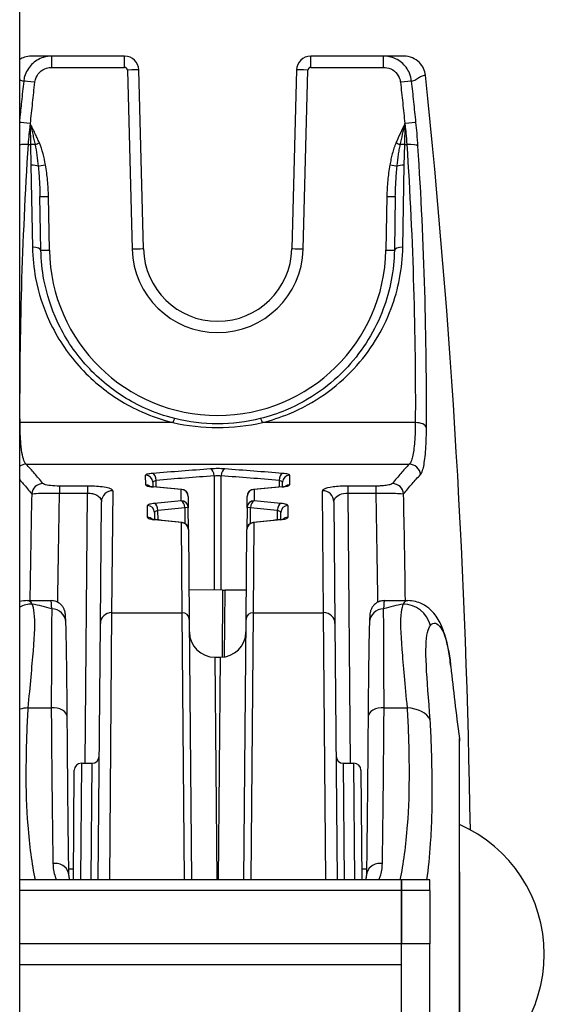
# Model space of a CAD drawing. Units: millimetres. Extents: x -3306 to 594238, y -37927 to -21230.
# Drawn here: x 14395 to 14432, y -31061 to -30992 of the extents above; entities that cross this region are included whole.
import ezdxf

# ---------------------------------------------------------------- set-up
doc = ezdxf.new("R2010")
doc.units = ezdxf.units.MM
doc.header["$LTSCALE"] = 5
doc.layers.add('system', color=120, linetype='Continuous', lineweight=25)

msp = doc.modelspace()

# ---------------------------------------------------------------- linework, layer by layer
at = {"layer": 'system'}
for p, q in [((14395.059, -31105.648), (14395.059, -30125.851)), ((14397.328, -30994.201), (14395.879, -30994.201)), ((14397.328, -30994.994), (14397.328, -30994.201)), ((14402.48, -30994.201), (14397.328, -30994.201)), ((14402.48, -30994.994), (14402.48, -30994.201)), ((14415.639, -30994.994), (14415.639, -30994.201)), ((14420.791, -30994.201), (14415.639, -30994.201)), ((14422.239, -30994.201), (14420.791, -30994.201)), ((14420.791, -30994.994), (14420.791, -30994.201)), ((14397.328, -30994.994), (14402.48, -30994.994)), ((14402.68, -30995.189), (14403.011, -31007.852)), ((14403.811, -31007.838), (14403.48, -30995.175)), ((14414.639, -30995.175), (14414.308, -31007.838)), ((14415.107, -31007.852), (14415.439, -30995.189)), ((14415.639, -30994.994), (14420.791, -30994.994)), ((14395.807, -30999.076), (14395.833, -31000.446)), ((14422.285, -31000.446), (14422.312, -30999.076)), ((14395.679, -31000.446), (14395.833, -31000.446)), ((14395.833, -31000.446), (14395.859, -31001.911)), ((14422.26, -31001.911), (14422.285, -31000.446)), ((14422.285, -31000.446), (14422.44, -31000.446)), ((14395.859, -31001.911), (14395.961, -31007.721)), ((14422.157, -31007.721), (14422.26, -31001.911)), ((14396.561, -31007.919), (14396.495, -31004.123)), ((14397.161, -31007.914), (14397.095, -31004.118)), ((14421.024, -31004.118), (14420.958, -31007.914)), ((14421.624, -31004.123), (14421.558, -31007.919)), ((14405.897, -31020.112), (14395.083, -31020.112)), ((14423.036, -31020.112), (14412.222, -31020.112)), ((14395.509, -31023.051), (14422.61, -31023.051)), ((14403.974, -31024.524), (14403.968, -31023.829)), ((14404.721, -31024.671), (14404.717, -31024.199)), ((14408.809, -31023.879), (14408.809, -31031.947)), ((14409.309, -31031.951), (14409.309, -31023.879)), ((14413.402, -31024.199), (14413.398, -31024.671)), ((14414.151, -31023.829), (14414.145, -31024.524)), ((14397.876, -31024.603), (14397.876, -31025.093)), ((14399.847, -31024.603), (14397.876, -31024.603)), ((14399.847, -31024.603), (14399.847, -31025.093)), ((14404.468, -31024.32), (14404.471, -31024.649)), ((14406.484, -31025.641), (14406.477, -31024.838)), ((14411.642, -31024.838), (14411.635, -31025.641)), ((14413.648, -31024.649), (14413.651, -31024.32)), ((14418.272, -31024.603), (14418.272, -31025.093)), ((14420.243, -31024.603), (14418.272, -31024.603)), ((14420.243, -31024.603), (14420.243, -31025.093)), ((14397.876, -31025.093), (14399.847, -31025.093)), ((14399.679, -31044.201), (14399.847, -31025.093)), ((14401.639, -31024.927), (14401.563, -31033.553)), ((14406.977, -31025.328), (14406.984, -31026.129)), ((14411.135, -31026.129), (14411.142, -31025.328)), ((14416.555, -31033.553), (14416.48, -31024.927)), ((14418.272, -31025.093), (14420.243, -31025.093)), ((14418.272, -31025.093), (14418.44, -31044.201)), ((14400.763, -31034.318), (14400.839, -31025.71)), ((14404.099, -31026.816), (14404.092, -31025.981)), ((14406.734, -31026.129), (14406.744, -31027.245)), ((14406.997, -31027.676), (14406.984, -31026.129)), ((14411.135, -31026.129), (14411.121, -31027.676)), ((14411.375, -31027.245), (14411.385, -31026.129)), ((14414.027, -31025.981), (14414.02, -31026.816)), ((14417.28, -31025.71), (14417.355, -31034.318)), ((14404.592, -31026.469), (14404.596, -31026.967)), ((14404.846, -31026.995), (14404.84, -31026.318)), ((14413.279, -31026.318), (14413.273, -31026.995)), ((14413.523, -31026.967), (14413.527, -31026.469)), ((14406.553, -31033.553), (14406.497, -31027.19)), ((14406.997, -31027.676), (14407.053, -31034.031)), ((14411.066, -31034.031), (14411.121, -31027.676)), ((14411.621, -31027.19), (14411.566, -31033.553)), ((14409.41, -31031.952), (14407.035, -31031.931)), ((14409.41, -31031.952), (14409.368, -31036.697)), ((14409.41, -31031.952), (14409.556, -31031.953)), ((14409.556, -31031.953), (14409.514, -31036.683)), ((14411.084, -31031.967), (14409.556, -31031.953)), ((14395.619, -31032.701), (14397.28, -31032.701)), ((14420.839, -31032.701), (14422.5, -31032.701)), ((14401.563, -31033.553), (14401.404, -31052.451)), ((14401.563, -31033.553), (14406.553, -31033.553)), ((14406.715, -31052.451), (14406.553, -31033.553)), ((14411.566, -31033.553), (14411.404, -31052.451)), ((14411.566, -31033.553), (14416.555, -31033.553)), ((14416.715, -31052.451), (14416.555, -31033.553)), ((14400.605, -31052.451), (14400.763, -31034.318)), ((14407.053, -31034.031), (14407.214, -31052.451)), ((14410.905, -31052.451), (14411.066, -31034.031)), ((14417.355, -31034.318), (14417.514, -31052.451)), ((14408.861, -31036.701), (14409.01, -31052.451)), ((14408.861, -31036.701), (14409.258, -31036.701)), ((14409.109, -31052.451), (14409.258, -31036.701)), ((14426.159, -31074.46), (14426.159, -31042.577)), ((14399.423, -31044.201), (14399.354, -31052.451)), ((14399.423, -31044.201), (14400.182, -31044.201)), ((14400.107, -31052.451), (14400.182, -31044.201)), ((14417.937, -31044.201), (14418.012, -31052.451)), ((14417.937, -31044.201), (14418.696, -31044.201)), ((14418.765, -31052.451), (14418.696, -31044.201)), ((14398.855, -31052.451), (14398.923, -31044.696)), ((14419.196, -31044.696), (14419.264, -31052.451)), ((14398.862, -31051.701), (14398.531, -31051.701)), ((14419.588, -31051.701), (14419.257, -31051.701)), ((14422.059, -31052.451), (14395.059, -31052.451)), ((14422.059, -31052.451), (14422.059, -31053.209)), ((14422.059, -31053.209), (14422.059, -31052.451)), ((14424.059, -31052.451), (14422.059, -31052.451)), ((14424.059, -31053.209), (14424.059, -31052.451)), ((14422.059, -31053.209), (14395.059, -31053.209)), ((14422.059, -31056.959), (14422.059, -31053.209)), ((14424.059, -31053.209), (14422.059, -31053.209)), ((14422.059, -31053.209), (14422.059, -31056.959)), ((14424.059, -31053.209), (14424.059, -31056.959)), ((14422.059, -31056.959), (14395.059, -31056.959)), ((14424.059, -31056.959), (14422.059, -31056.959)), ((14422.059, -31062.639), (14422.059, -31056.959)), ((14424.059, -31062.639), (14424.059, -31056.959)), ((14422.059, -31058.451), (14395.059, -31058.451))]:
    msp.add_line(p, q, dxfattribs=at)
for centre, radius, start, end in [((14402.48, -30995.201), 1, 1.5, 90), ((14415.639, -30995.201), 1, 90, 178.5), ((14409.059, -31007.706), 11.9, 181, 359), ((14409.059, -31007.694), 6.05, 181.5, 358.5), ((14409.059, -31007.701), 5.25, 181.5, 358.5), ((14406.477, -31025.332), 0.5, 0.5, 84.78876), ((14411.642, -31025.332), 0.5, 95.21124, 179.5), ((14406.497, -31027.681), 0.5, 0.5, 83.64596), ((14411.621, -31027.681), 0.5, 96.35404, 179.5), ((14408.861, -31034.901), 1.8, 180.5, 270), ((14409.258, -31034.901), 1.8, 270, 359.5), ((14425.159, -31042.577), 1, 0, 7.12516), ((14400.182, -31043.701), 0.5, 270, 359.5), ((14417.937, -31043.701), 0.5, 180.5, 270), ((14399.423, -31044.701), 0.5, 90, 179.5), ((14418.696, -31044.701), 0.5, 0.5, 90), ((14422.159, -31057.701), 10, 293.57818, 66.42182)]:
    msp.add_arc(centre, radius, start, end, dxfattribs=at)
for centre, major_axis, ratio, start_param, end_param in [((14402.48, -30995.194), (0.2, 0), 0.999962, 0.026181, 1.570796), ((14402.68, -30995.196), (0.8, 0.021), 0.008724, 0, 1.570568), ((14415.439, -30995.196), (-0.8, 0.021), 0.008723, 4.712627, 6.283185), ((14415.639, -30995.194), (-0.2, 0), 0.999962, 4.712389, 6.257005), ((14396.13, -30996.06), (-0.795, 0.087), 0.008675, 4.713336, 6.134999), ((14421.988, -30996.06), (0.795, 0.087), 0.008675, 0.148186, 1.569849), ((14395.821, -30998.967), (-0.796, 0.083), 0.00868, 4.713291, 5.988486), ((14422.298, -30998.967), (0.796, 0.083), 0.00868, 0.145545, 1.569894), ((14395.679, -31000.652), (0.798, -0.051), 0.256, 1.587099, 2.475357), ((14395.833, -31000.6), (-0.6, -0.01), 0.256448, 4.166658, 4.707913), ((14396.452, -31000.326), (0.551, 0.237), 0.00802, 4.113904, 4.708948), ((14421.667, -31000.326), (-0.551, 0.237), 0.00802, 1.574237, 2.169281), ((14422.285, -31000.6), (-0.6, 0.01), 0.256448, 4.716865, 5.25812), ((14422.44, -31000.652), (0.798, 0.051), 0.256, 0.149111, 1.554494), ((14395.859, -31002.076), (-0.6, -0.01), 0.274751, 3.686902, 4.707593), ((14396.882, -31001.887), (0.591, 0.106), 0.008589, 3.663737, 4.710847), ((14421.237, -31001.887), (0.591, -0.106), 0.008589, 4.713931, 5.761041), ((14422.26, -31002.076), (-0.6, 0.01), 0.274751, 4.717185, 5.737876), ((14397.095, -31004.113), (-0.6, -0.01), 0.008725, 0, 1.570644), ((14421.024, -31004.113), (0.6, -0.01), 0.008725, 4.712541, 6.283185), ((14395.961, -31007.929), (0.6, 0.01), 0.34737, 0, 1.564733), ((14397.161, -31007.909), (-0.6, -0.01), 0.008725, 0, 1.570644), ((14403.011, -31007.859), (0.8, 0.021), 0.008724, 0, 1.570568), ((14415.107, -31007.859), (-0.8, 0.021), 0.008724, 4.712617, 6.283185), ((14420.958, -31007.909), (0.6, -0.01), 0.008725, 4.712541, 6.283185), ((14422.157, -31007.929), (-0.6, 0.01), 0.34737, 4.718452, 6.283185), ((14405.897, -31020.413), (0.145, 0.582), 0.138881, 0, 1.061634), ((14412.222, -31020.413), (-0.145, 0.582), 0.138881, 5.221552, 6.283185), ((14395.083, -31020.514), (0.8, 0.004), 0.502299, 1.568314, 1.597337), ((14423.036, -31020.514), (0.8, -0.004), 0.502299, 0.151206, 1.573278), ((14395.509, -31023.845), (0.575, 0.556), 0.985044, 0.810118, 1.411073), ((14506.337, -31419.923), (-691.981, 6.053), 0.577985, 4.859218, 4.865195), ((14408.559, -31023.883), (-0.038, 0.499), 0.499405, 4.682909, 6.131027), ((14409.559, -31023.883), (0.038, 0.499), 0.499405, 0.152158, 1.600276), ((14311.782, -31419.923), (691.981, 6.053), 0.577985, 1.417991, 1.423967), ((14422.61, -31023.845), (-0.575, 0.556), 0.985044, 3.985262, 5.473067), ((14403.968, -31024.325), (0.5, 0.004), 0.990234, 0, 1.562155), ((14404.467, -31024.203), (-0.04, 0.498), 0.499325, 4.68116, 6.124116), ((14506.587, -31419.919), (-691.981, 6.037), 0.577262, 4.859199, 4.865176), ((14311.532, -31419.919), (691.981, 6.037), 0.577262, 1.41801, 1.423986), ((14413.652, -31024.203), (0.04, 0.498), 0.499325, 0.159069, 1.602025), ((14414.151, -31024.325), (-0.5, 0.004), 0.990234, 4.72103, 6.283185), ((14396.699, -31025.213), (0.628, 0.496), 0.981941, 0.911677, 2.393436), ((14403.974, -31025.018), (-0.5, -0.004), 0.988498, 4.071845, 4.703763), ((14404.475, -31025.151), (0.045, 0.498), 0.49792, 0, 0.177812), ((14305.226, -31419.923), (691.981, -6.053), 0.577985, 1.429006, 1.431929), ((14306.877, -32580.834), (-27.554, 1560.669), 0.86608, 6.189031, 6.190516), ((14406.477, -31025.332), (0.045, 0.498), 0.497851, 0, 0.181188), ((14406.477, -31025.332), (0.5, 0.004), 0.987712, 0, 1.562177), ((14411.642, -31025.332), (-0.5, 0.004), 0.987712, 4.721008, 6.283185), ((14511.235, -32580.735), (27.553, 1560.57), 0.86608, 0.092669, 0.094155), ((14411.642, -31025.332), (-0.045, 0.498), 0.497851, 6.101997, 6.283185), ((14512.893, -31419.923), (-691.981, -6.053), 0.577985, 4.851256, 4.854179), ((14413.644, -31025.151), (-0.045, 0.498), 0.49792, 6.105374, 6.283185), ((14414.145, -31025.018), (0.5, -0.004), 0.988498, 1.579423, 2.211391), ((14421.42, -31025.213), (-0.628, 0.496), 0.981941, 3.88975, 5.371508), ((14401.639, -31025.717), (-0.8, 0.007), 0.987489, 4.721006, 6.283185), ((14416.48, -31025.717), (0.8, 0.007), 0.987489, 0, 1.562179), ((14404.092, -31026.474), (0.5, 0.004), 0.984854, 0, 1.562202), ((14529.929, -31419.923), (-691.981, 6.053), 0.577985, 4.896796, 4.899578), ((14404.59, -31026.322), (-0.05, 0.497), 0.498773, 4.671061, 6.084343), ((14530.179, -31419.919), (-691.981, 6.037), 0.577262, 4.896777, 4.899559), ((14406.484, -31026.133), (0.5, 0.004), 0.985706, 0, 1.562194), ((14406.484, -31026.133), (-0.049, 0.498), 0.498824, 4.671881, 6.087562), ((14406.484, -31026.133), (0.5, 0.004), 0.005038, 0, 1.047154), ((14411.635, -31026.133), (-0.5, 0.004), 0.985706, 4.720991, 6.283185), ((14411.635, -31026.133), (-0.5, 0.004), 0.005038, 5.236032, 6.283185), ((14411.635, -31026.133), (0.049, 0.498), 0.498824, 0.195623, 1.611304), ((14287.94, -31419.919), (691.981, 6.037), 0.577262, 1.383626, 1.386408), ((14288.19, -31419.923), (691.981, 6.053), 0.577985, 1.383607, 1.386389), ((14413.529, -31026.322), (0.05, 0.497), 0.498773, 0.198842, 1.612124), ((14414.027, -31026.474), (-0.5, 0.004), 0.984854, 4.720983, 6.283185), ((14404.099, -31027.307), (-0.5, -0.004), 0.982768, 3.985953, 4.703813), ((14404.6, -31027.471), (0.055, 0.497), 0.497042, 0, 0.217213), ((14282.053, -31419.923), (691.981, -6.053), 0.577985, 1.395032, 1.397818), ((14285.093, -32561.579), (-27.288, 1541.342), 0.866079, 6.171653, 6.173081), ((14533.016, -32561.464), (27.286, 1541.226), 0.866079, 0.110105, 0.111532), ((14536.066, -31419.923), (-691.981, -6.053), 0.577985, 4.885367, 4.888153), ((14413.519, -31027.471), (-0.055, 0.497), 0.497042, 6.065972, 6.283185), ((14414.02, -31027.307), (0.5, -0.004), 0.982768, 1.579373, 2.29723), ((14406.497, -31027.681), (0.055, 0.497), 0.496963, 0, 0.220432), ((14406.497, -31027.681), (0.5, 0.004), 0.981833, 0, 1.562228), ((14411.621, -31027.681), (-0.5, 0.004), 0.981833, 4.720957, 6.283185), ((14411.621, -31027.681), (-0.055, 0.497), 0.496963, 6.062754, 6.283185), ((14395.942, -31034.926), (-1.681, -1.083), 0.986228, 4.146495, 4.605727), ((14397.28, -31057.701), (0, 25), 0.008378, 6.06601, 6.283185), ((14420.839, -31057.701), (0, -25), 0.008378, 3.141593, 3.358768), ((14422.176, -31034.926), (-1.681, 1.083), 0.986228, 3.956472, 5.278283), ((14397.325, -31034.265), (0.999, 0.04), 0.976475, 0, 1.532196), ((14401.563, -31034.325), (-0.8, 0.007), 0.965924, 4.720818, 6.283185), ((14406.553, -31034.036), (0.5, 0.004), 0.965924, 0, 1.562367), ((14411.566, -31034.036), (-0.5, 0.004), 0.965924, 4.720818, 6.283185), ((14416.555, -31034.325), (0.8, 0.007), 0.965924, 0, 1.562367), ((14420.794, -31034.265), (-0.999, 0.04), 0.976475, 4.750989, 6.283185), ((14395.965, -31041.544), (-1.995, 0.137), 0.631401, 4.905708, 5.226461), ((14397.421, -31040.924), (1, 0.007), 0.642589, 0, 1.697465), ((14420.697, -31040.924), (-1, 0.007), 0.642589, 4.585721, 6.283185), ((14422.154, -31041.544), (1.995, 0.137), 0.631401, 0.217054, 1.377477), ((14397.538, -31052.142), (1, 0.015), 0.860679, 0, 1.685536), ((14420.581, -31052.142), (-1, 0.015), 0.860679, 4.597649, 6.283185)]:
    msp.add_ellipse(centre, major_axis=major_axis, ratio=ratio, start_param=start_param, end_param=end_param, dxfattribs=at)
for points, knots in [([(14395.879, -30994.201), (14395.713, -30994.201), (14395.547, -30994.228), (14395.273, -30994.32), (14395.162, -30994.373), (14395.059, -30994.438)], [-0.22211836, -0.22211836, -0.22211836, -0.22211836, -0.17215372, -0.17215372, -0.13543328, -0.13543328, -0.13543328, -0.13543328]), ([(14397.328, -30994.201), (14397.127, -30994.201), (14396.923, -30994.232), (14396.42, -30994.389), (14396.133, -30994.564), (14395.675, -30995.028), (14395.502, -30995.322), (14395.378, -30995.749), (14395.356, -30995.861), (14395.344, -30995.973)], [-0.1740532, -0.1740532, -0.1740532, -0.1740532, -0.137562, -0.137562, -0.0791762, -0.0791762, -0.0201899, -0.0201899, 0, 0, 0, 0]), ([(14422.775, -30995.973), (14422.753, -30995.778), (14422.702, -30995.583), (14422.497, -30995.111), (14422.301, -30994.852), (14421.806, -30994.447), (14421.502, -30994.303), (14421.053, -30994.214), (14420.922, -30994.201), (14420.791, -30994.201)], [-0.1740597, -0.1740597, -0.1740597, -0.1740597, -0.1388475, -0.1388475, -0.0825081, -0.0825081, -0.0237025, -0.0237025, 0, 0, 0, 0]), ([(14423.749, -30995.546), (14423.732, -30995.385), (14423.689, -30995.228), (14423.549, -30994.923), (14423.45, -30994.779), (14423.186, -30994.511), (14423.016, -30994.397), (14422.643, -30994.241), (14422.442, -30994.201), (14422.239, -30994.201)], [-0.2222309, -0.2222309, -0.2222309, -0.2222309, -0.1736687, -0.1736687, -0.1215047, -0.1215047, -0.0607599, -0.0607599, 0, 0, 0, 0]), ([(14396.13, -30996.053), (14396.138, -30995.986), (14396.151, -30995.919), (14396.225, -30995.664), (14396.329, -30995.489), (14396.605, -30995.211), (14396.778, -30995.107), (14397.083, -30995.012), (14397.206, -30994.994), (14397.328, -30994.994)], [0, 0, 0, 0, 0.0201899, 0.0201899, 0.0791762, 0.0791762, 0.137562, 0.137562, 0.1740532, 0.1740532, 0.1740532, 0.1740532]), ([(14420.791, -30994.994), (14420.87, -30994.994), (14420.95, -30995.002), (14421.221, -30995.055), (14421.405, -30995.141), (14421.704, -30995.383), (14421.822, -30995.538), (14421.945, -30995.82), (14421.976, -30995.936), (14421.988, -30996.053)], [0, 0, 0, 0, 0.0237025, 0.0237025, 0.0825081, 0.0825081, 0.1388475, 0.1388475, 0.1740597, 0.1740597, 0.1740597, 0.1740597]), ([(14422.775, -30995.973), (14422.827, -30995.963), (14422.877, -30995.946), (14423.023, -30995.883), (14423.117, -30995.824), (14423.21, -30995.765), (14423.298, -30995.71), (14423.386, -30995.654), (14423.564, -30995.572), (14423.655, -30995.545), (14423.749, -30995.546)], [-0.6901837, -0.6901837, -0.6901837, -0.6901837, -0.5836926, -0.5836926, -0.3800431, -0.3800431, -0.3800431, -0.1884338, -0.1884338, 0.0019891, 0.0019891, 0.0019891, 0.0019891]), ([(14395.059, -30995.857), (14395.103, -30995.882), (14395.147, -30995.905), (14395.242, -30995.946), (14395.292, -30995.963), (14395.344, -30995.973)], [-0.2710305, -0.2710305, -0.2710305, -0.2710305, -0.1765677, -0.1765677, -0.0700766, -0.0700766, -0.0700766, -0.0700766]), ([(14395.344, -30995.973), (14395.291, -30996.458), (14395.239, -30996.943), (14395.144, -30997.83), (14395.101, -30998.233), (14395.059, -30998.635)], [-0.2923572, -0.2923572, -0.2923572, -0.2923572, -0.1461786, -0.1461786, -0.0250285, -0.0250285, -0.0250285, -0.0250285]), ([(14395.821, -30998.96), (14395.871, -30998.475), (14395.922, -30997.991), (14396.025, -30997.022), (14396.078, -30996.537), (14396.13, -30996.053)], [0, 0, 0, 0, 0.1461786, 0.1461786, 0.2923572, 0.2923572, 0.2923572, 0.2923572]), ([(14421.988, -30996.053), (14422.041, -30996.537), (14422.094, -30997.022), (14422.197, -30997.991), (14422.248, -30998.475), (14422.298, -30998.96)], [0, 0, 0, 0, 0.1461786, 0.1461786, 0.2923572, 0.2923572, 0.2923572, 0.2923572]), ([(14423.085, -30998.884), (14423.035, -30998.399), (14422.984, -30997.913), (14422.88, -30996.943), (14422.828, -30996.458), (14422.775, -30995.973)], [-0.2923572, -0.2923572, -0.2923572, -0.2923572, -0.1461786, -0.1461786, 0, 0, 0, 0]), ([(14395.679, -31000.446), (14395.696, -31000.214), (14395.716, -30999.977), (14395.759, -30999.519), (14395.782, -30999.297), (14395.807, -30999.076)], [0, 0, 0, 0, 0.0820867, 0.0820867, 0.1577286, 0.1577286, 0.1577286, 0.1577286]), ([(14395.811, -30998.986), (14395.81, -30999.003), (14395.81, -30999.019), (14395.808, -30999.049), (14395.808, -30999.062), (14395.807, -30999.076)], [-0.004886415, -0.004886415, -0.004886415, -0.004886415, 0, 0, 0.0040722, 0.0040722, 0.0040722, 0.0040722]), ([(14395.813, -30998.976), (14395.812, -30998.977), (14395.812, -30998.978), (14395.811, -30998.981), (14395.811, -30998.984), (14395.811, -30998.986)], [0, 0, 0, 0, 0.000334814, 0.000334814, 0.001018193, 0.001018193, 0.001018193, 0.001018193]), ([(14395.811, -30998.986), (14395.839, -30999.107), (14395.867, -30999.227), (14395.923, -30999.473), (14395.951, -30999.598), (14395.98, -30999.723), (14396.008, -30999.847), (14396.036, -30999.972), (14396.09, -31000.219), (14396.117, -31000.341), (14396.143, -31000.463)], [0.0015008, 0.0015008, 0.0015008, 0.0015008, 0.0376354, 0.0376354, 0.0752707, 0.0752707, 0.0752707, 0.1129061, 0.1129061, 0.1505414, 0.1505414, 0.1505414, 0.1505414]), ([(14395.821, -30998.96), (14395.819, -30998.963), (14395.817, -30998.967), (14395.815, -30998.972), (14395.814, -30998.974), (14395.813, -30998.976)], [-0.304025078, -0.304025078, -0.304025078, -0.304025078, -0.302843879, -0.302843879, -0.302240051, -0.302240051, -0.302240051, -0.302240051]), ([(14396.452, -31000.332), (14396.402, -31000.216), (14396.351, -31000.102), (14396.247, -30999.874), (14396.194, -30999.76), (14396.14, -30999.647), (14396.086, -30999.533), (14396.031, -30999.421), (14395.922, -30999.197), (14395.867, -30999.087), (14395.813, -30998.976)], [-0.1505414, -0.1505414, -0.1505414, -0.1505414, -0.1129061, -0.1129061, -0.0752707, -0.0752707, -0.0752707, -0.0376354, -0.0376354, -0.0006482, -0.0006482, -0.0006482, -0.0006482]), ([(14422.306, -30998.976), (14422.196, -30999.2), (14422.086, -30999.423), (14421.871, -30999.874), (14421.766, -31000.102), (14421.667, -31000.332)], [-0.1498933, -0.1498933, -0.1498933, -0.1498933, -0.0750618, -0.0750618, 0, 0, 0, 0]), ([(14421.976, -31000.463), (14422.028, -31000.22), (14422.083, -30999.973), (14422.194, -30999.48), (14422.251, -30999.233), (14422.308, -30998.986)], [0, 0, 0, 0, 0.0750618, 0.0750618, 0.1490407, 0.1490407, 0.1490407, 0.1490407]), ([(14422.306, -30998.976), (14422.305, -30998.974), (14422.304, -30998.972), (14422.302, -30998.967), (14422.3, -30998.963), (14422.298, -30998.96)], [-0.00060282, -0.00060282, -0.00060282, -0.00060282, 0, 0, 0.001179174, 0.001179174, 0.001179174, 0.001179174]), ([(14422.308, -30998.986), (14422.308, -30998.984), (14422.307, -30998.981), (14422.307, -30998.978), (14422.306, -30998.977), (14422.306, -30998.976)], [0, 0, 0, 0, 0.000681376, 0.000681376, 0.001015283, 0.001015283, 0.001015283, 0.001015283]), ([(14422.312, -30999.076), (14422.311, -30999.062), (14422.311, -30999.049), (14422.309, -30999.019), (14422.309, -30999.003), (14422.308, -30998.986)], [-0.217125104, -0.217125104, -0.217125104, -0.217125104, -0.213047657, -0.213047657, -0.208154878, -0.208154878, -0.208154878, -0.208154878]), ([(14422.312, -30999.076), (14422.333, -30999.263), (14422.353, -30999.451), (14422.398, -30999.909), (14422.421, -31000.181), (14422.44, -31000.446)], [0.0132035, 0.0132035, 0.0132035, 0.0132035, 0.0772219, 0.0772219, 0.1709287, 0.1709287, 0.1709287, 0.1709287]), ([(14423.227, -31000.571), (14423.208, -31000.269), (14423.185, -30999.962), (14423.137, -30999.397), (14423.112, -30999.14), (14423.085, -30998.884)], [-0.1709287, -0.1709287, -0.1709287, -0.1709287, -0.0772219, -0.0772219, 0, 0, 0, 0]), ([(14395.083, -31020.112), (14395.067, -31017.043), (14395.106, -31013.84), (14395.301, -31007.254), (14395.459, -31003.87), (14395.679, -31000.446)], [0, 0, 0, 0, 1.075403, 1.075403, 2.150805, 2.150805, 2.150805, 2.150805]), ([(14396.143, -31000.463), (14396.198, -31000.706), (14396.241, -31000.959), (14396.314, -31001.467), (14396.345, -31001.724), (14396.371, -31001.981)], [0, 0, 0, 0, 0.0810542, 0.0810542, 0.1621084, 0.1621084, 0.1621084, 0.1621084]), ([(14396.882, -31001.892), (14396.834, -31001.626), (14396.778, -31001.361), (14396.639, -31000.839), (14396.558, -31000.58), (14396.452, -31000.332)], [-0.1621084, -0.1621084, -0.1621084, -0.1621084, -0.0810542, -0.0810542, 0, 0, 0, 0]), ([(14421.667, -31000.332), (14421.614, -31000.456), (14421.567, -31000.583), (14421.483, -31000.84), (14421.445, -31000.97), (14421.41, -31001.1), (14421.376, -31001.231), (14421.344, -31001.362), (14421.287, -31001.627), (14421.261, -31001.759), (14421.237, -31001.892)], [-0.1621077, -0.1621077, -0.1621077, -0.1621077, -0.1215808, -0.1215808, -0.0810539, -0.0810539, -0.0810539, -0.0405269, -0.0405269, 0, 0, 0, 0]), ([(14421.748, -31001.981), (14421.761, -31001.853), (14421.775, -31001.724), (14421.806, -31001.468), (14421.823, -31001.34), (14421.841, -31001.213), (14421.86, -31001.086), (14421.88, -31000.959), (14421.924, -31000.709), (14421.949, -31000.585), (14421.976, -31000.463)], [0, 0, 0, 0, 0.0405269, 0.0405269, 0.0810539, 0.0810539, 0.0810539, 0.1215808, 0.1215808, 0.1621077, 0.1621077, 0.1621077, 0.1621077]), ([(14422.44, -31000.446), (14422.66, -31003.87), (14422.817, -31007.254), (14423.013, -31013.84), (14423.052, -31017.043), (14423.036, -31020.112)], [0, 0, 0, 0, 1.075403, 1.075403, 2.150805, 2.150805, 2.150805, 2.150805]), ([(14423.827, -31020.457), (14423.842, -31017.354), (14423.803, -31014.115), (14423.606, -31007.454), (14423.448, -31004.033), (14423.227, -31000.571)], [-2.150805, -2.150805, -2.150805, -2.150805, -1.075403, -1.075403, 0, 0, 0, 0]), ([(14397.095, -31004.118), (14397.088, -31003.745), (14397.067, -31003.372), (14396.997, -31002.629), (14396.948, -31002.259), (14396.882, -31001.892)], [-0.2236005, -0.2236005, -0.2236005, -0.2236005, -0.1118002, -0.1118002, 0, 0, 0, 0]), ([(14421.237, -31001.892), (14421.171, -31002.259), (14421.122, -31002.629), (14421.051, -31003.372), (14421.03, -31003.745), (14421.024, -31004.118)], [-0.2236005, -0.2236005, -0.2236005, -0.2236005, -0.1118002, -0.1118002, 0, 0, 0, 0]), ([(14396.371, -31001.981), (14396.407, -31002.336), (14396.434, -31002.694), (14396.475, -31003.409), (14396.489, -31003.767), (14396.495, -31004.123)], [0, 0, 0, 0, 0.1118002, 0.1118002, 0.2236005, 0.2236005, 0.2236005, 0.2236005]), ([(14421.624, -31004.123), (14421.63, -31003.767), (14421.644, -31003.409), (14421.685, -31002.694), (14421.712, -31002.336), (14421.748, -31001.981)], [0, 0, 0, 0, 0.1118002, 0.1118002, 0.2236005, 0.2236005, 0.2236005, 0.2236005]), ([(14395.961, -31007.721), (14395.974, -31008.457), (14396.051, -31009.192), (14396.389, -31010.966), (14396.719, -31011.987), (14397.703, -31014.096), (14398.397, -31015.155), (14399.674, -31016.588), (14400.14, -31017.039), (14401.553, -31018.216), (14402.579, -31018.86), (14404.407, -31019.673), (14405.144, -31019.926), (14405.897, -31020.112)], [-1.809622, -1.809622, -1.809622, -1.809622, -1.572238, -1.572238, -1.224479, -1.224479, -0.816098, -0.816098, -0.611242, -0.611242, -0.235093, -0.235093, 0, 0, 0, 0]), ([(14406.042, -31019.831), (14405.323, -31019.652), (14404.62, -31019.409), (14402.876, -31018.628), (14401.896, -31018.008), (14400.548, -31016.876), (14400.104, -31016.443), (14398.885, -31015.065), (14398.223, -31014.048), (14397.284, -31012.02), (14396.969, -31011.039), (14396.646, -31009.333), (14396.574, -31008.627), (14396.561, -31007.919)], [0, 0, 0, 0, 0.235093, 0.235093, 0.611242, 0.611242, 0.816098, 0.816098, 1.224479, 1.224479, 1.572238, 1.572238, 1.809622, 1.809622, 1.809622, 1.809622]), ([(14421.558, -31007.919), (14421.533, -31009.341), (14421.26, -31010.76), (14420.21, -31013.572), (14419.349, -31014.98), (14417.069, -31017.456), (14415.581, -31018.522), (14413.303, -31019.476), (14412.696, -31019.677), (14412.077, -31019.831)], [0, 0, 0, 0, 0.476976, 0.476976, 1.02001, 1.02001, 1.607673, 1.607673, 1.810101, 1.810101, 1.810101, 1.810101]), ([(14412.222, -31020.112), (14412.87, -31019.952), (14413.506, -31019.742), (14415.894, -31018.75), (14417.453, -31017.642), (14419.843, -31015.065), (14420.745, -31013.601), (14421.846, -31010.677), (14422.131, -31009.201), (14422.157, -31007.721)], [-1.810101, -1.810101, -1.810101, -1.810101, -1.607673, -1.607673, -1.02001, -1.02001, -0.476976, -0.476976, 0, 0, 0, 0]), ([(14412.077, -31019.831), (14411.099, -31020.075), (14410.079, -31020.201), (14408.039, -31020.201), (14407.02, -31020.075), (14406.042, -31019.831)], [-0.6402359, -0.6402359, -0.6402359, -0.6402359, -0.3201179, -0.3201179, 0, 0, 0, 0]), ([(14395.509, -31023.051), (14395.472, -31023.018), (14395.437, -31022.967), (14395.291, -31022.662), (14395.202, -31022.217), (14395.108, -31021.184), (14395.086, -31020.672), (14395.083, -31020.112)], [0, 0, 0, 0, 0.0913051, 0.0913051, 0.4044419, 0.4044419, 0.6244899, 0.6244899, 0.6244899, 0.6244899]), ([(14405.897, -31020.112), (14406.922, -31020.344), (14407.99, -31020.464), (14410.128, -31020.464), (14411.197, -31020.344), (14412.222, -31020.112)], [0, 0, 0, 0, 0.3201179, 0.3201179, 0.6402359, 0.6402359, 0.6402359, 0.6402359]), ([(14423.036, -31020.112), (14423.035, -31020.273), (14423.033, -31020.429), (14423.016, -31021.093), (14422.985, -31021.545), (14422.894, -31022.294), (14422.833, -31022.589), (14422.714, -31022.915), (14422.664, -31023.002), (14422.61, -31023.051)], [0, 0, 0, 0, 0.0631618, 0.0631618, 0.2757586, 0.2757586, 0.4901651, 0.4901651, 0.6241692, 0.6241692, 0.6241692, 0.6241692]), ([(14423.402, -31023.791), (14423.455, -31023.736), (14423.506, -31023.637), (14423.625, -31023.267), (14423.685, -31022.933), (14423.777, -31022.083), (14423.807, -31021.57), (14423.824, -31020.817), (14423.826, -31020.639), (14423.827, -31020.457)], [-0.6241692, -0.6241692, -0.6241692, -0.6241692, -0.4901651, -0.4901651, -0.2757586, -0.2757586, -0.0631618, -0.0631618, 0, 0, 0, 0]), ([(14396.699, -31024.422), (14396.502, -31024.173), (14396.305, -31023.934), (14395.908, -31023.477), (14395.709, -31023.259), (14395.509, -31023.051)], [0, 0, 0, 0, 0.502183, 0.502183, 1.004366, 1.004366, 1.004366, 1.004366]), ([(14409.559, -31023.387), (14409.48, -31023.381), (14409.393, -31023.376), (14409.151, -31023.368), (14408.989, -31023.368), (14408.738, -31023.376), (14408.644, -31023.381), (14408.559, -31023.387)], [0, 0, 0, 0, 0.0275535, 0.0275535, 0.0747557, 0.0747557, 0.1042572, 0.1042572, 0.1042572, 0.1042572]), ([(14422.61, -31023.051), (14422.41, -31023.259), (14422.21, -31023.477), (14421.814, -31023.934), (14421.616, -31024.173), (14421.42, -31024.422)], [0, 0, 0, 0, 0.502183, 0.502183, 1.004366, 1.004366, 1.004366, 1.004366]), ([(14395.059, -31024.156), (14395.145, -31024.25), (14395.23, -31024.345), (14395.514, -31024.671), (14395.711, -31024.909), (14395.907, -31025.157)], [-0.7175846, -0.7175846, -0.7175846, -0.7175846, -0.5021832, -0.5021832, 0, 0, 0, 0]), ([(14404.467, -31023.708), (14404.394, -31023.714), (14404.326, -31023.721), (14404.15, -31023.745), (14404.063, -31023.765), (14403.984, -31023.801), (14403.968, -31023.815), (14403.968, -31023.829)], [0, 0, 0, 0, 0.0252439, 0.0252439, 0.0742631, 0.0742631, 0.1049, 0.1049, 0.1049, 0.1049]), ([(14404.468, -31024.32), (14404.468, -31024.306), (14404.476, -31024.291), (14404.515, -31024.255), (14404.559, -31024.236), (14404.647, -31024.212), (14404.681, -31024.205), (14404.717, -31024.199)], [-0.1049, -0.1049, -0.1049, -0.1049, -0.0742631, -0.0742631, -0.0252439, -0.0252439, 0, 0, 0, 0]), ([(14408.809, -31023.879), (14408.852, -31023.872), (14408.899, -31023.867), (14409.024, -31023.859), (14409.105, -31023.859), (14409.226, -31023.867), (14409.27, -31023.872), (14409.309, -31023.879)], [-0.1042572, -0.1042572, -0.1042572, -0.1042572, -0.0747557, -0.0747557, -0.0275535, -0.0275535, 0, 0, 0, 0]), ([(14413.402, -31024.199), (14413.444, -31024.206), (14413.483, -31024.214), (14413.57, -31024.24), (14413.609, -31024.259), (14413.644, -31024.293), (14413.651, -31024.307), (14413.651, -31024.32)], [-0.1049024, -0.1049024, -0.1049024, -0.1049024, -0.0755455, -0.0755455, -0.0285743, -0.0285743, 0, 0, 0, 0]), ([(14414.151, -31023.829), (14414.151, -31023.816), (14414.137, -31023.803), (14414.067, -31023.769), (14413.989, -31023.75), (14413.815, -31023.724), (14413.736, -31023.715), (14413.652, -31023.708)], [0, 0, 0, 0, 0.0285743, 0.0285743, 0.0755455, 0.0755455, 0.1049024, 0.1049024, 0.1049024, 0.1049024]), ([(14422.212, -31025.157), (14422.408, -31024.909), (14422.605, -31024.671), (14423.002, -31024.215), (14423.201, -31023.998), (14423.402, -31023.791)], [-1.004366, -1.004366, -1.004366, -1.004366, -0.502183, -0.502183, 0, 0, 0, 0]), ([(14397.876, -31024.603), (14397.652, -31024.603), (14397.428, -31024.591), (14397.054, -31024.55), (14396.906, -31024.52), (14396.754, -31024.466), (14396.716, -31024.444), (14396.699, -31024.422)], [0, 0, 0, 0, 0.0671714, 0.0671714, 0.1380763, 0.1380763, 0.1823919, 0.1823919, 0.1823919, 0.1823919]), ([(14401.639, -31024.927), (14401.639, -31024.906), (14401.627, -31024.884), (14401.552, -31024.815), (14401.444, -31024.77), (14401.139, -31024.697), (14400.961, -31024.668), (14400.585, -31024.629), (14400.404, -31024.617), (14400.093, -31024.605), (14399.969, -31024.603), (14399.847, -31024.603)], [0, 0, 0, 0, 0.041323, 0.041323, 0.1322169, 0.1322169, 0.2084505, 0.2084505, 0.2670918, 0.2670918, 0.3037426, 0.3037426, 0.3037426, 0.3037426]), ([(14403.974, -31024.524), (14403.974, -31024.538), (14403.987, -31024.552), (14404.056, -31024.589), (14404.136, -31024.611), (14404.311, -31024.64), (14404.39, -31024.65), (14404.475, -31024.657)], [0, 0, 0, 0, 0.0280224, 0.0280224, 0.075419, 0.075419, 0.1050418, 0.1050418, 0.1050418, 0.1050418]), ([(14404.224, -31024.608), (14404.224, -31024.608), (14404.229, -31024.609), (14404.249, -31024.615), (14404.268, -31024.619), (14404.323, -31024.629), (14404.363, -31024.636), (14404.443, -31024.646), (14404.48, -31024.65), (14404.52, -31024.653)], [0.04132573, 0.04132573, 0.04132573, 0.04132573, 0.05243693, 0.05243693, 0.06844004, 0.06844004, 0.08944841, 0.08944841, 0.10504183, 0.10504183, 0.10504183, 0.10504183]), ([(14413.599, -31024.653), (14413.652, -31024.648), (14413.702, -31024.643), (14413.787, -31024.631), (14413.823, -31024.625), (14413.875, -31024.614), (14413.892, -31024.609), (14413.895, -31024.608), (14413.895, -31024.608), (14413.895, -31024.608)], [0, 0, 0, 0, 0.02100793, 0.02100793, 0.04201585, 0.04201585, 0.06190256, 0.06190256, 0.06379612, 0.06379612, 0.06379612, 0.06379612]), ([(14413.644, -31024.657), (14413.716, -31024.651), (14413.785, -31024.643), (14413.961, -31024.616), (14414.049, -31024.594), (14414.129, -31024.555), (14414.145, -31024.539), (14414.145, -31024.524)], [0, 0, 0, 0, 0.0253398, 0.0253398, 0.0743859, 0.0743859, 0.1050396, 0.1050396, 0.1050396, 0.1050396]), ([(14418.272, -31024.603), (14417.891, -31024.603), (14417.515, -31024.626), (14416.922, -31024.702), (14416.708, -31024.756), (14416.517, -31024.85), (14416.48, -31024.889), (14416.48, -31024.927)], [0, 0, 0, 0, 0.1140633, 0.1140633, 0.2306366, 0.2306366, 0.3034949, 0.3034949, 0.3034949, 0.3034949]), ([(14421.42, -31024.422), (14421.403, -31024.444), (14421.366, -31024.466), (14421.234, -31024.513), (14421.12, -31024.538), (14420.853, -31024.575), (14420.707, -31024.589), (14420.45, -31024.601), (14420.346, -31024.603), (14420.243, -31024.603)], [0, 0, 0, 0, 0.0436313, 0.0436313, 0.1022127, 0.1022127, 0.1515846, 0.1515846, 0.1824421, 0.1824421, 0.1824421, 0.1824421]), ([(14395.907, -31025.157), (14395.937, -31025.147), (14396.001, -31025.138), (14396.257, -31025.117), (14396.504, -31025.106), (14397.129, -31025.093), (14397.503, -31025.091), (14397.876, -31025.093)], [-0.1823919, -0.1823919, -0.1823919, -0.1823919, -0.1380763, -0.1380763, -0.0671714, -0.0671714, 0, 0, 0, 0]), ([(14399.847, -31025.093), (14399.915, -31025.093), (14399.984, -31025.097), (14400.157, -31025.118), (14400.257, -31025.142), (14400.465, -31025.217), (14400.564, -31025.273), (14400.733, -31025.413), (14400.792, -31025.499), (14400.833, -31025.628), (14400.839, -31025.669), (14400.839, -31025.71)], [-0.3037426, -0.3037426, -0.3037426, -0.3037426, -0.2670918, -0.2670918, -0.2084505, -0.2084505, -0.1322169, -0.1322169, -0.041323, -0.041323, 0, 0, 0, 0]), ([(14417.28, -31025.71), (14417.28, -31025.638), (14417.3, -31025.564), (14417.405, -31025.384), (14417.523, -31025.282), (14417.851, -31025.135), (14418.06, -31025.092), (14418.272, -31025.093)], [-0.3034949, -0.3034949, -0.3034949, -0.3034949, -0.2306366, -0.2306366, -0.1140633, -0.1140633, 0, 0, 0, 0]), ([(14420.243, -31025.093), (14420.414, -31025.092), (14420.588, -31025.092), (14421.017, -31025.094), (14421.261, -31025.098), (14421.707, -31025.11), (14421.897, -31025.119), (14422.12, -31025.138), (14422.182, -31025.147), (14422.212, -31025.157)], [-0.1824421, -0.1824421, -0.1824421, -0.1824421, -0.1515846, -0.1515846, -0.1022127, -0.1022127, -0.0436313, -0.0436313, 0, 0, 0, 0]), ([(14404.59, -31025.83), (14404.519, -31025.837), (14404.453, -31025.845), (14404.275, -31025.876), (14404.187, -31025.901), (14404.107, -31025.945), (14404.091, -31025.963), (14404.092, -31025.981)], [0, 0, 0, 0, 0.0247509, 0.0247509, 0.0743246, 0.0743246, 0.1053083, 0.1053083, 0.1053083, 0.1053083]), ([(14414.027, -31025.981), (14414.027, -31025.964), (14414.013, -31025.947), (14413.941, -31025.905), (14413.862, -31025.881), (14413.69, -31025.849), (14413.612, -31025.838), (14413.529, -31025.83)], [0, 0, 0, 0, 0.0296889, 0.0296889, 0.0762262, 0.0762262, 0.1053121, 0.1053121, 0.1053121, 0.1053121]), ([(14404.099, -31026.816), (14404.099, -31026.834), (14404.113, -31026.852), (14404.184, -31026.897), (14404.263, -31026.923), (14404.437, -31026.959), (14404.516, -31026.97), (14404.6, -31026.98)], [0, 0, 0, 0, 0.0290034, 0.0290034, 0.0760665, 0.0760665, 0.1054809, 0.1054809, 0.1054809, 0.1054809]), ([(14404.381, -31026.923), (14404.381, -31026.923), (14404.382, -31026.924), (14404.389, -31026.926), (14404.4, -31026.93), (14404.437, -31026.939), (14404.466, -31026.946), (14404.54, -31026.959), (14404.586, -31026.966), (14404.643, -31026.973), (14404.649, -31026.973), (14404.655, -31026.974)], [0.04381774, 0.04381774, 0.04381774, 0.04381774, 0.04932131, 0.04932131, 0.06323407, 0.06323407, 0.08200561, 0.08200561, 0.10310179, 0.10310179, 0.10548088, 0.10548088, 0.10548088, 0.10548088]), ([(14404.592, -31026.469), (14404.591, -31026.451), (14404.599, -31026.433), (14404.639, -31026.388), (14404.683, -31026.363), (14404.771, -31026.333), (14404.805, -31026.325), (14404.84, -31026.318)], [-0.1053083, -0.1053083, -0.1053083, -0.1053083, -0.0743246, -0.0743246, -0.0247509, -0.0247509, 0, 0, 0, 0]), ([(14413.279, -31026.318), (14413.32, -31026.326), (14413.359, -31026.336), (14413.445, -31026.368), (14413.484, -31026.392), (14413.52, -31026.434), (14413.527, -31026.452), (14413.527, -31026.469)], [-0.1053121, -0.1053121, -0.1053121, -0.1053121, -0.0762262, -0.0762262, -0.0296889, -0.0296889, 0, 0, 0, 0]), ([(14413.464, -31026.974), (14413.516, -31026.968), (14413.564, -31026.961), (14413.645, -31026.948), (14413.679, -31026.94), (14413.724, -31026.928), (14413.737, -31026.924), (14413.738, -31026.923), (14413.738, -31026.923), (14413.738, -31026.923)], [0, 0, 0, 0, 0.02109547, 0.02109547, 0.04219094, 0.04219094, 0.06094952, 0.06094952, 0.06173691, 0.06173691, 0.06173691, 0.06173691]), ([(14413.519, -31026.98), (14413.59, -31026.972), (14413.657, -31026.962), (14413.834, -31026.929), (14413.923, -31026.902), (14414.004, -31026.854), (14414.02, -31026.835), (14414.02, -31026.816)], [0, 0, 0, 0, 0.0248739, 0.0248739, 0.074476, 0.074476, 0.1054774, 0.1054774, 0.1054774, 0.1054774]), ([(14395.667, -31040.282), (14395.799, -31038.736), (14395.934, -31037.366), (14396.124, -31035.078), (14396.154, -31034.179), (14396.058, -31033.302), (14396.007, -31033.088), (14395.942, -31032.946)], [-1.392876, -1.392876, -1.392876, -1.392876, -0.852795, -0.852795, -0.278277, -0.278277, 0, 0, 0, 0]), ([(14398.324, -31034.225), (14398.321, -31034.148), (14398.318, -31034.077), (14398.312, -31033.948), (14398.309, -31033.89), (14398.302, -31033.785), (14398.298, -31033.738), (14398.289, -31033.645), (14398.285, -31033.605), (14398.262, -31033.488), (14398.257, -31033.445), (14398.204, -31033.311), (14398.192, -31033.285), (14398.153, -31033.207), (14398.12, -31033.147), (14398.002, -31033.003), (14397.928, -31032.925), (14397.714, -31032.794), (14397.595, -31032.741), (14397.4, -31032.706), (14397.34, -31032.701), (14397.28, -31032.701)], [-1.7879715, -1.7879715, -1.7879715, -1.7879715, -1.7445365, -1.7445365, -1.7011014, -1.7011014, -1.6576664, -1.6576664, -1.6142314, -1.6142314, -1.5925138, -1.5925138, -1.5881, -1.5881, -1.5813757, -1.5813757, -1.5761495, -1.5761495, -1.5723604, -1.5723604, -1.5707963, -1.5707963, -1.5707963, -1.5707963]), ([(14420.839, -31032.701), (14420.73, -31032.701), (14420.621, -31032.72), (14420.424, -31032.784), (14420.339, -31032.831), (14420.186, -31032.936), (14420.128, -31032.994), (14420.028, -31033.108), (14419.995, -31033.16), (14419.94, -31033.254), (14419.923, -31033.293), (14419.891, -31033.37), (14419.881, -31033.403), (14419.858, -31033.481), (14419.852, -31033.512), (14419.833, -31033.612), (14419.829, -31033.653), (14419.82, -31033.746), (14419.817, -31033.794), (14419.81, -31033.9), (14419.806, -31033.959), (14419.8, -31034.085), (14419.797, -31034.152), (14419.794, -31034.225)], [1.5707963, 1.5707963, 1.5707963, 1.5707963, 1.5736493, 1.5736493, 1.5767883, 1.5767883, 1.5807777, 1.5807777, 1.5858828, 1.5858828, 1.591968, 1.591968, 1.600467, 1.600467, 1.6167452, 1.6167452, 1.6601802, 1.6601802, 1.7036152, 1.7036152, 1.7470503, 1.7470503, 1.7879715, 1.7879715, 1.7879715, 1.7879715]), ([(14422.176, -31032.946), (14422.117, -31033.077), (14422.068, -31033.271), (14421.966, -31034.099), (14421.989, -31034.985), (14422.176, -31037.281), (14422.316, -31038.688), (14422.452, -31040.282)], [-1.392876, -1.392876, -1.392876, -1.392876, -1.134988, -1.134988, -0.556838, -0.556838, 0, 0, 0, 0]), ([(14425.544, -31037.371), (14425.5, -31036.953), (14425.446, -31036.561), (14425.313, -31035.832), (14425.235, -31035.494), (14425.045, -31034.858), (14424.935, -31034.56), (14424.632, -31033.965), (14424.447, -31033.661), (14423.955, -31033.204), (14423.758, -31033.057), (14423.228, -31032.799), (14422.873, -31032.701), (14422.5, -31032.701)], [2.647586, 2.647586, 2.647586, 2.647586, 2.879585, 2.879585, 3.111583, 3.111583, 3.343582, 3.343582, 3.575581, 3.575581, 3.685549, 3.685549, 3.807579, 3.807579, 3.807579, 3.807579]), ([(14397.325, -31033.288), (14397.322, -31033.619), (14397.319, -31034.117), (14397.313, -31035.342), (14397.309, -31036.043), (14397.301, -31037.84), (14397.296, -31039.002), (14397.29, -31040.287)], [-1.308329, -1.308329, -1.308329, -1.308329, -0.86961, -0.86961, -0.478789, -0.478789, 0, 0, 0, 0]), ([(14420.828, -31040.287), (14420.819, -31038.181), (14420.811, -31036.402), (14420.801, -31034.309), (14420.797, -31033.68), (14420.794, -31033.288)], [-1.304371, -1.304371, -1.304371, -1.304371, -0.520146, -0.520146, 0, 0, 0, 0]), ([(14398.421, -31040.917), (14398.417, -31040.248), (14398.411, -31039.613), (14398.4, -31038.431), (14398.394, -31037.884), (14398.381, -31036.884), (14398.375, -31036.429), (14398.361, -31035.623), (14398.354, -31035.271), (14398.34, -31034.669), (14398.332, -31034.421), (14398.324, -31034.225)], [0, 0, 0, 0, 0.261666, 0.261666, 0.523332, 0.523332, 0.784997, 0.784997, 1.046663, 1.046663, 1.308329, 1.308329, 1.308329, 1.308329]), ([(14419.794, -31034.225), (14419.787, -31034.421), (14419.779, -31034.668), (14419.765, -31035.268), (14419.758, -31035.62), (14419.744, -31036.422), (14419.738, -31036.876), (14419.725, -31037.88), (14419.719, -31038.431), (14419.708, -31039.616), (14419.702, -31040.25), (14419.697, -31040.917)], [0, 0, 0, 0, 0.260874, 0.260874, 0.521749, 0.521749, 0.782623, 0.782623, 1.043497, 1.043497, 1.304371, 1.304371, 1.304371, 1.304371]), ([(14424.084, -31041.139), (14423.979, -31039.663), (14423.871, -31038.339), (14423.76, -31036.227), (14423.783, -31035.438), (14423.955, -31034.727), (14424.026, -31034.567), (14424.107, -31034.462)], [0, 0, 0, 0, 0.556838, 0.556838, 1.134988, 1.134988, 1.392876, 1.392876, 1.392876, 1.392876]), ([(14424.107, -31034.462), (14424.319, -31034.191), (14424.596, -31034.249), (14424.936, -31034.767), (14425.024, -31034.949), (14425.282, -31035.659), (14425.43, -31036.356), (14425.535, -31037.284), (14425.539, -31037.327), (14425.544, -31037.371)], [-4.129661, -4.129661, -4.129661, -4.129661, -3.458964, -3.458964, -3.213252, -3.213252, -2.673906, -2.673906, -2.647586, -2.647586, -2.647586, -2.647586]), ([(14396.166, -31052.45), (14395.938, -31051.306), (14395.76, -31050.016), (14395.561, -31047.392), (14395.519, -31046.099), (14395.527, -31043.829), (14395.548, -31042.913), (14395.601, -31041.411), (14395.625, -31040.852), (14395.667, -31040.282)], [-2.022554, -2.022554, -2.022554, -2.022554, -1.259487, -1.259487, -0.629743, -0.629743, -0.231784, -0.231784, 0, 0, 0, 0]), ([(14397.29, -31040.287), (14397.301, -31041.628), (14397.312, -31042.918), (14397.331, -31044.901), (14397.338, -31045.633), (14397.346, -31046.339), (14397.356, -31047.261), (14397.367, -31048.137), (14397.388, -31049.787), (14397.399, -31050.563), (14397.411, -31051.288)], [-1.740913, -1.740913, -1.740913, -1.740913, -1.20315, -1.20315, -0.870457, -0.870457, -0.870457, -0.435228, -0.435228, 0, 0, 0, 0]), ([(14398.537, -31052.127), (14398.529, -31051.537), (14398.52, -31050.914), (14398.503, -31049.602), (14398.495, -31048.912), (14398.479, -31047.471), (14398.471, -31046.718), (14398.456, -31045.153), (14398.449, -31044.341), (14398.435, -31042.666), (14398.428, -31041.805), (14398.421, -31040.917)], [0, 0, 0, 0, 0.348183, 0.348183, 0.696365, 0.696365, 1.044548, 1.044548, 1.39273, 1.39273, 1.740913, 1.740913, 1.740913, 1.740913]), ([(14419.697, -31040.917), (14419.691, -31041.805), (14419.684, -31042.666), (14419.67, -31044.341), (14419.663, -31045.153), (14419.648, -31046.718), (14419.64, -31047.471), (14419.624, -31048.912), (14419.615, -31049.602), (14419.599, -31050.914), (14419.59, -31051.537), (14419.581, -31052.127)], [0, 0, 0, 0, 0.348183, 0.348183, 0.696365, 0.696365, 1.044548, 1.044548, 1.39273, 1.39273, 1.740913, 1.740913, 1.740913, 1.740913]), ([(14420.708, -31051.288), (14420.731, -31049.837), (14420.753, -31048.184), (14420.793, -31044.494), (14420.811, -31042.458), (14420.828, -31040.287)], [-1.740913, -1.740913, -1.740913, -1.740913, -0.870457, -0.870457, 0, 0, 0, 0]), ([(14422.452, -31040.282), (14422.494, -31040.852), (14422.518, -31041.411), (14422.571, -31042.913), (14422.592, -31043.829), (14422.6, -31046.099), (14422.558, -31047.392), (14422.359, -31050.016), (14422.181, -31051.306), (14421.953, -31052.45)], [-4.574389, -4.574389, -4.574389, -4.574389, -4.342606, -4.342606, -3.944646, -3.944646, -3.314903, -3.314903, -2.551835, -2.551835, -2.551835, -2.551835]), ([(14423.859, -31052.449), (14423.969, -31051.645), (14424.058, -31050.781), (14424.206, -31048.612), (14424.244, -31047.251), (14424.231, -31044.872), (14424.208, -31043.913), (14424.153, -31042.349), (14424.127, -31041.754), (14424.084, -31041.139)], [2.848197, 2.848197, 2.848197, 2.848197, 3.314903, 3.314903, 3.944646, 3.944646, 4.342606, 4.342606, 4.574389, 4.574389, 4.574389, 4.574389]), ([(14426.152, -31042.453), (14426.151, -31042.443), (14426.149, -31042.636), (14426.148, -31043.239), (14426.148, -31043.626), (14426.147, -31044.374), (14426.148, -31044.655), (14426.148, -31045.338), (14426.148, -31045.755), (14426.149, -31047.128), (14426.149, -31048.247), (14426.15, -31051.122), (14426.15, -31052.898), (14426.152, -31056.347), (14426.153, -31057.967), (14426.154, -31060.549), (14426.154, -31061.452), (14426.155, -31063.749), (14426.156, -31065.166), (14426.156, -31067.193), (14426.156, -31067.795), (14426.157, -31069.375), (14426.157, -31070.338), (14426.157, -31071.894), (14426.157, -31072.528), (14426.156, -31073.731), (14426.156, -31074.169), (14426.155, -31074.501), (14426.155, -31074.556), (14426.154, -31074.559)], [5.568606, 5.568606, 5.568606, 5.568606, 6.648556, 6.648556, 7.600453, 7.600453, 8.077717, 8.077717, 8.638247, 8.638247, 9.738546, 9.738546, 11.416963, 11.416963, 12.72994, 12.72994, 13.39613, 13.39613, 14.388773, 14.388773, 14.812249, 14.812249, 15.535723, 15.535723, 16.191288, 16.191288, 17.151667, 17.151667, 17.673838, 17.673838, 17.673838, 17.673838]), ([(14397.411, -31051.288), (14397.416, -31051.617), (14397.47, -31051.93), (14397.598, -31052.302), (14397.627, -31052.377), (14397.659, -31052.451)], [-0.3868441, -0.3868441, -0.3868441, -0.3868441, -0.1898901, -0.1898901, -0.1389208, -0.1389208, -0.1389208, -0.1389208]), ([(14420.459, -31052.451), (14420.494, -31052.372), (14420.525, -31052.291), (14420.651, -31051.919), (14420.703, -31051.611), (14420.708, -31051.288)], [-0.2479233, -0.2479233, -0.2479233, -0.2479233, -0.193422, -0.193422, 0, 0, 0, 0]), ([(14398.537, -31052.127), (14398.539, -31052.22), (14398.546, -31052.31), (14398.559, -31052.415), (14398.562, -31052.433), (14398.565, -31052.451)], [-0.38684406, -0.38684406, -0.38684406, -0.38684406, -0.30947525, -0.30947525, -0.29318435, -0.29318435, -0.29318435, -0.29318435]), ([(14419.554, -31052.451), (14419.557, -31052.433), (14419.559, -31052.415), (14419.573, -31052.31), (14419.58, -31052.22), (14419.581, -31052.127)], [-0.09365972, -0.09365972, -0.09365972, -0.09365972, -0.07736881, -0.07736881, 0, 0, 0, 0])]:
    msp.add_open_spline(points, degree=3, knots=knots, dxfattribs=at)
for points in [[(14426.928, -31048.911), (14426.666, -31031.086), (14425.605, -31013.28), (14423.749, -30995.546)], [(14395.907, -31025.157), (14395.863, -31027.634), (14395.819, -31030.152), (14395.781, -31032.701)], [(14397.753, -31032.82), (14397.79, -31030.21), (14397.832, -31027.631), (14397.876, -31025.093)], [(14420.243, -31025.093), (14420.287, -31027.631), (14420.329, -31030.21), (14420.366, -31032.82)], [(14422.338, -31032.701), (14422.3, -31030.152), (14422.256, -31027.634), (14422.212, -31025.157)], [(14395.619, -31032.701), (14395.425, -31032.701), (14395.236, -31032.727), (14395.059, -31032.772)], [(14395.942, -31032.946), (14395.846, -31032.783), (14395.735, -31032.701), (14395.619, -31032.701)], [(14397.325, -31033.288), (14396.865, -31033.151), (14396.404, -31033.036), (14395.942, -31032.946)], [(14422.176, -31032.946), (14421.715, -31033.036), (14421.254, -31033.151), (14420.794, -31033.288)], [(14422.5, -31032.702), (14422.384, -31032.702), (14422.273, -31032.783), (14422.176, -31032.946)], [(14425.544, -31037.371), (14425.72, -31039.037), (14425.922, -31040.615), (14426.152, -31042.453)], [(14395.667, -31040.282), (14396.208, -31040.28), (14396.749, -31040.282), (14397.29, -31040.287)], [(14420.828, -31040.287), (14421.37, -31040.282), (14421.911, -31040.28), (14422.452, -31040.282)]]:
    msp.add_open_spline(points, degree=3, dxfattribs=at)

doc.saveas('drawing.dxf')
